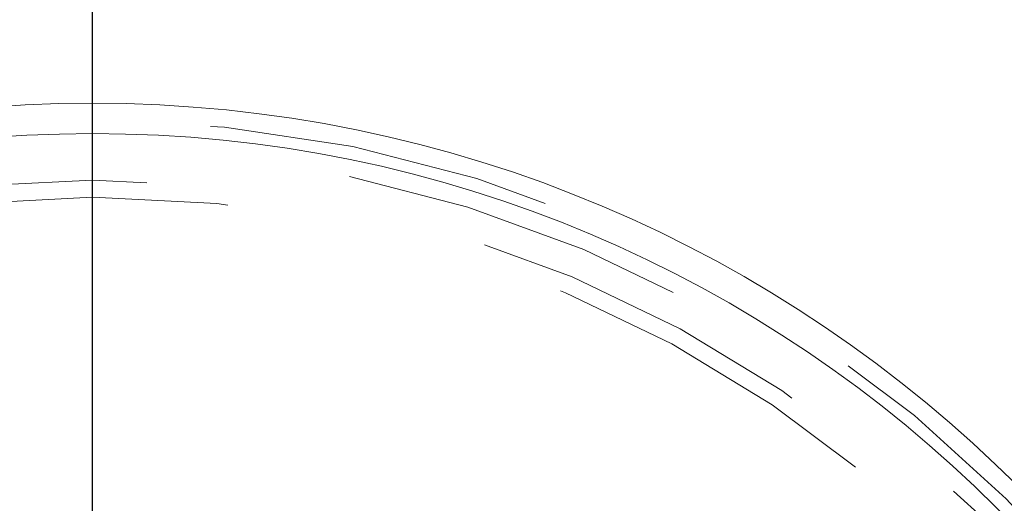
# Model space of a CAD drawing. Units: inches. Extents: x 0.3 to 10.6, y 0.4 to 8.2.
# Drawn here: x 6.3 to 6.6, y 7.1 to 7.2 of the extents above; entities that cross this region are included whole.
import ezdxf

# ---------------------------------------------------------------- set-up
doc = ezdxf.new("R2010")
doc.units = ezdxf.units.IN
doc.header["$MEASUREMENT"] = 0
doc.linetypes.add('HIDDEN', pattern=[0.075, 0.05, -0.025])
doc.layers.add('SLD-0', color=179, linetype='Continuous')

# ---------------------------------------------------------------- blocks, each defined once
blk = doc.blocks.new('SW_CENTERMARKSYMBOL_8')
at = {"layer": 'SLD-0', "color": 0}
blk.add_line((0, 0.00394), (0, 0.85747), dxfattribs=at)

msp = doc.modelspace()

# ---------------------------------------------------------------- linework, layer by layer
at = {"color": 7, "linetype": 'Continuous', "lineweight": 15}
for radius in [0.9325, 0.37979, 0.37098]:
    msp.add_circle((6.32391, 6.80887), radius, dxfattribs=at)
at = {"color": 7, "linetype": 'HIDDEN', "lineweight": 0}
for radius in [0.9275, 0.92, 0.91575, 0.9125, 0.88632, 0.85897, 0.8555, 0.8555, 0.3748, 0.36614, 0.3575, 0.3525]:
    msp.add_circle((6.32391, 6.80887), radius, dxfattribs=at)
at = {"color": 7, "linetype": 'Continuous', "lineweight": 15}
for radius, start, end in [(1.04, 3.44533, 176.55467), (0.94, 3.96511, 175.72934), (0.945, 3.94409, 84.53498)]:
    msp.add_arc((6.32391, 6.80887), radius, start, end, dxfattribs=at)
at = {"color": 8, "linetype": 'Continuous', "lineweight": 15}
for start, end in [(90, 176.23148), (3.76852, 90)]:
    msp.add_arc((6.32391, 6.80887), 0.86128, start, end, dxfattribs=at)

# ---------------------------------------------------------------- block references
at = {"layer": 'SLD-0'}
msp.add_blockref('SW_CENTERMARKSYMBOL_8', (6.32391, 6.80887), dxfattribs=at)

doc.saveas('drawing.dxf')
